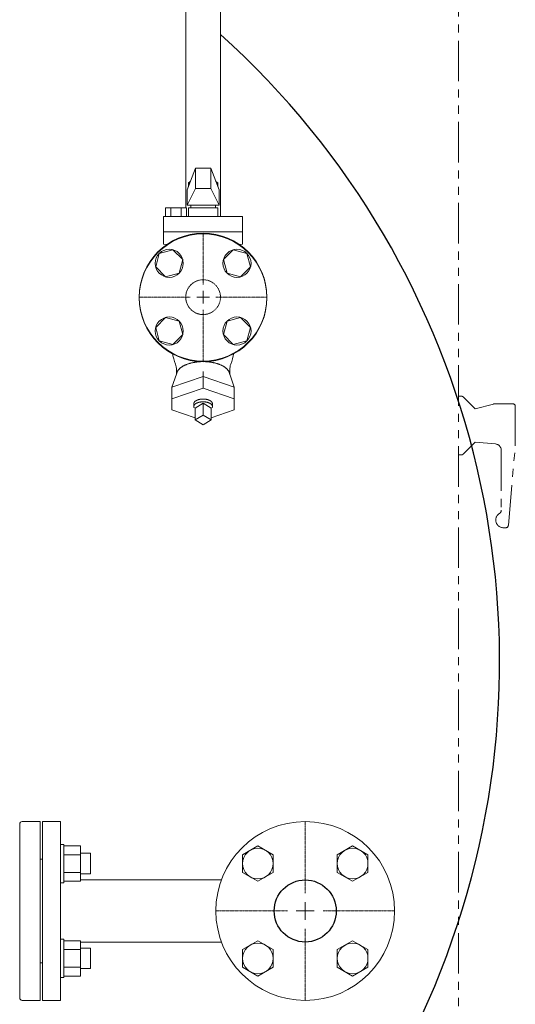
# Model space of a CAD drawing. Units: millimetres. Extents: x -6308 to 8307, y 3094 to 8581.
# Drawn here: x -2769 to -2381, y 3942 to 4712 of the extents above; entities that cross this region are included whole.
import ezdxf

# ---------------------------------------------------------------- set-up
doc = ezdxf.new("R2010")
doc.units = ezdxf.units.MM
for name, pattern in [('CENTER2', [1.125, 0.75, -0.125, 0.125, -0.125]), ('HIDDEN', [0.375, 0.25, -0.125]), ('PHANTOM', [63.5, 31.75, -6.35, 6.35, -6.35, 6.35, -6.35]), ('実線', [0])]:
    doc.linetypes.add(name, pattern=pattern)
for name, color, linetype in [('CSLAYER17', 7, 'Continuous'), ('HI_VB', 7, 'Continuous'), ('NoLayerName_001', 7, 'Continuous')]:
    doc.layers.add(name, color=color, linetype=linetype)
doc.layers.add('GR1_01', color=3, linetype='実線', lineweight=50)
doc.layers.add('図面枠', color=7, linetype='Continuous', lineweight=50)

msp = doc.modelspace()

# ---------------------------------------------------------------- linework, layer by layer
at = {"color": 6, "lineweight": 9}
for p, q in [((-2631.33, 4596.08), (-2637.83, 4579.07)), ((-2631.33, 4580.07), (-2631.33, 4596.08)), ((-2619.33, 4580.07), (-2619.33, 4596.08)), ((-2619.33, 4596.08), (-2612.83, 4579.07)), ((-2631.33, 4580.07), (-2637.83, 4567.07)), ((-2619.33, 4580.07), (-2612.83, 4567.07)), ((-2625.33, 4433.09), (-2649.78, 4424.75)), ((-2625.33, 4423.89), (-2625.33, 4436.97)), ((-2625.33, 4433.09), (-2600.89, 4424.75)), ((-2625.33, 4423.89), (-2649.78, 4415.55)), ((-2625.33, 4423.89), (-2600.89, 4415.55)), ((-2625.33, 4412.14), (-2631.6, 4408.3)), ((-2619.06, 4408.3), (-2625.33, 4412.14)), ((-2625.33, 4412.14), (-2625.33, 4402.76)), ((-2631.6, 4400.67), (-2649.78, 4406.87)), ((-2625.33, 4402.76), (-2631.6, 4398.92)), ((-2619.06, 4398.92), (-2625.33, 4402.76)), ((-2619.06, 4408.3), (-2619.06, 4398.92)), ((-2619.06, 4400.67), (-2600.89, 4406.87)), ((-2631.6, 4398.92), (-2625.33, 4395.08)), ((-2625.33, 4395.08), (-2619.06, 4398.92))]:
    msp.add_line(p, q, dxfattribs=at)
at = {"layer": 'CSLAYER17', "color": 6, "lineweight": 9}
for p, q in [((-2636.88, 4584.68), (-2635.35, 4585.56)), ((-2635.69, 4584.68), (-2636.88, 4584.68)), ((-2636.88, 4581.57), (-2636.88, 4584.68)), ((-2613.78, 4584.68), (-2615.31, 4585.56)), ((-2613.78, 4584.68), (-2614.97, 4584.68)), ((-2613.78, 4581.57), (-2613.78, 4584.68))]:
    msp.add_line(p, q, dxfattribs=at)
at = {"layer": 'CSLAYER17', "color": 6, "linetype": 'Continuous', "lineweight": 9}
for p, q in [((-2649.01, 4532.19), (-2659.6, 4529.35)), ((-2641.25, 4524.43), (-2649.01, 4532.19)), ((-2601.65, 4532.19), (-2609.41, 4524.43)), ((-2591.06, 4529.35), (-2601.65, 4532.19)), ((-2659.6, 4529.35), (-2662.44, 4518.75)), ((-2644.09, 4513.84), (-2641.25, 4524.43)), ((-2609.41, 4524.43), (-2606.57, 4513.84)), ((-2588.22, 4518.75), (-2591.06, 4529.35)), ((-2662.44, 4518.75), (-2654.69, 4511)), ((-2595.98, 4511), (-2588.22, 4518.75)), ((-2654.69, 4511), (-2644.09, 4513.84)), ((-2606.57, 4513.84), (-2595.98, 4511)), ((-2654.69, 4479.16), (-2662.44, 4471.4)), ((-2644.09, 4476.32), (-2654.69, 4479.16)), ((-2595.98, 4479.16), (-2606.57, 4476.32)), ((-2588.22, 4471.4), (-2595.98, 4479.16)), ((-2662.44, 4471.4), (-2659.6, 4460.8)), ((-2641.25, 4465.72), (-2644.09, 4476.32)), ((-2606.57, 4476.32), (-2609.41, 4465.72)), ((-2591.06, 4460.8), (-2588.22, 4471.4)), ((-2649.01, 4457.96), (-2641.25, 4465.72)), ((-2609.41, 4465.72), (-2601.65, 4457.96)), ((-2659.6, 4460.8), (-2649.01, 4457.96)), ((-2601.65, 4457.96), (-2591.06, 4460.8))]:
    msp.add_line(p, q, dxfattribs=at)
at = {"layer": 'CSLAYER17', "color": 3, "linetype": 'Continuous', "lineweight": 9}
for p, q in [((-2734.36, 4066.7), (-2736.96, 4066.7)), ((-2734.36, 4066.7), (-2734.36, 4036.7)), ((-2734.36, 4065.56), (-2721.36, 4065.56)), ((-2721.36, 4065.56), (-2721.36, 4037.84)), ((-2734.36, 4058.63), (-2721.36, 4058.63)), ((-2721.36, 4059.7), (-2713.56, 4059.7)), ((-2713.56, 4059.7), (-2713.56, 4043.7)), ((-2734.36, 4044.77), (-2721.36, 4044.77)), ((-2721.36, 4043.7), (-2713.56, 4043.7)), ((-2734.36, 4036.7), (-2736.96, 4036.7)), ((-2734.36, 4037.84), (-2721.36, 4037.84)), ((-2734.36, 3992.45), (-2736.96, 3992.45)), ((-2734.36, 3992.45), (-2734.36, 3962.45)), ((-2734.36, 3991.31), (-2721.36, 3991.31)), ((-2721.36, 3991.31), (-2721.36, 3963.6)), ((-2721.36, 3985.45), (-2713.56, 3985.45)), ((-2713.56, 3985.45), (-2713.56, 3969.45)), ((-2734.36, 3984.38), (-2721.36, 3984.38)), ((-2734.36, 3970.52), (-2721.36, 3970.52)), ((-2721.36, 3969.45), (-2713.56, 3969.45)), ((-2734.36, 3962.45), (-2736.96, 3962.45)), ((-2734.36, 3963.6), (-2721.36, 3963.6))]:
    msp.add_line(p, q, dxfattribs=at)
at = {"layer": 'CSLAYER17', "color": 6, "linetype": 'Continuous', "lineweight": 9}
for centre, radius in [((-2625.33, 4495.08), 50), ((-2651.85, 4521.59), 11), ((-2598.81, 4521.59), 11), ((-2651.85, 4468.56), 11), ((-2598.81, 4468.56), 11)]:
    msp.add_circle(centre, radius, dxfattribs=at)
at = {"layer": 'CSLAYER17', "color": 30, "linetype": 'Continuous', "lineweight": 9}
msp.add_circle((-2625.33, 4494.58), 50, dxfattribs=at)
at = {"layer": 'CSLAYER17', "color": 6, "linetype": 'HIDDEN', "lineweight": 9, "ltscale": 0.02}
msp.add_circle((-2625.33, 4495.08), 13.6, dxfattribs=at)
at = {"layer": 'GR1_01', "color": 4, "linetype": 'Continuous', "lineweight": 25}
msp.add_arc((-3053.43, 4209.88), 660.3, 199.42521, 48.01554, dxfattribs=at)
at = {"layer": 'HI_VB', "color": 6, "linetype": 'Continuous', "lineweight": 9}
for p, q in [((-2619.33, 4596.08), (-2631.33, 4596.08)), ((-2637.83, 4567.07), (-2637.83, 4579.07)), ((-2619.33, 4580.07), (-2631.33, 4580.07)), ((-2612.83, 4579.07), (-2612.83, 4567.07)), ((-2654.87, 4564.96), (-2654.87, 4558.19)), ((-2638.26, 4564.96), (-2654.87, 4564.96)), ((-2650.71, 4564.96), (-2650.71, 4558.19)), ((-2642.41, 4564.96), (-2642.41, 4558.19)), ((-2638.26, 4564.96), (-2638.26, 4558.19)), ((-2612.83, 4567.07), (-2637.83, 4567.07)), ((-2636.83, 4558.19), (-2636.83, 4564.96)), ((-2636.83, 4564.96), (-2613.83, 4564.96)), ((-2635.06, 4567.07), (-2635.06, 4564.96)), ((-2635.06, 4567.07), (-2615.6, 4567.07)), ((-2615.6, 4567.07), (-2615.6, 4564.96)), ((-2613.83, 4564.96), (-2613.83, 4558.19)), ((-2656.29, 4558.19), (-2656.29, 4536.5)), ((-2594.37, 4558.19), (-2656.29, 4558.19)), ((-2594.37, 4558.19), (-2594.37, 4536.5)), ((-2594.37, 4546.34), (-2656.29, 4546.34)), ((-2653.55, 4536.35), (-2656.29, 4536.5)), ((-2594.37, 4536.5), (-2597.11, 4536.35)), ((-2642.92, 4439.81), (-2643.19, 4439.59)), ((-2642.65, 4440.01), (-2642.92, 4439.81)), ((-2642.37, 4440.22), (-2642.65, 4440.01)), ((-2642.07, 4440.42), (-2642.37, 4440.22)), ((-2641.77, 4440.62), (-2642.07, 4440.42)), ((-2641.46, 4440.81), (-2641.77, 4440.62)), ((-2641.14, 4441), (-2641.46, 4440.81)), ((-2640.81, 4441.19), (-2641.14, 4441)), ((-2640.47, 4441.37), (-2640.81, 4441.19)), ((-2640.12, 4441.55), (-2640.47, 4441.37)), ((-2639.77, 4441.72), (-2640.12, 4441.55)), ((-2639.4, 4441.89), (-2639.77, 4441.72)), ((-2639.03, 4442.06), (-2639.4, 4441.89)), ((-2638.65, 4442.22), (-2639.03, 4442.06)), ((-2638.26, 4442.38), (-2638.65, 4442.22)), ((-2637.87, 4442.53), (-2638.26, 4442.38)), ((-2637.47, 4442.68), (-2637.87, 4442.53)), ((-2637.06, 4442.82), (-2637.47, 4442.68)), ((-2636.64, 4442.96), (-2637.06, 4442.82)), ((-2636.22, 4443.09), (-2636.64, 4442.96)), ((-2635.79, 4443.22), (-2636.22, 4443.09)), ((-2635.36, 4443.34), (-2635.79, 4443.22)), ((-2634.92, 4443.45), (-2635.36, 4443.34)), ((-2634.47, 4443.57), (-2634.92, 4443.45)), ((-2634.02, 4443.67), (-2634.47, 4443.57)), ((-2633.57, 4443.77), (-2634.02, 4443.67)), ((-2633.11, 4443.87), (-2633.57, 4443.77)), ((-2632.64, 4443.96), (-2633.11, 4443.87)), ((-2632.17, 4444.04), (-2632.64, 4443.96)), ((-2631.7, 4444.12), (-2632.17, 4444.04)), ((-2631.23, 4444.19), (-2631.7, 4444.12)), ((-2630.75, 4444.26), (-2631.23, 4444.19)), ((-2630.26, 4444.32), (-2630.75, 4444.26)), ((-2629.78, 4444.38), (-2630.26, 4444.32)), ((-2629.29, 4444.43), (-2629.78, 4444.38)), ((-2628.8, 4444.47), (-2629.29, 4444.43)), ((-2628.31, 4444.51), (-2628.8, 4444.47)), ((-2627.81, 4444.55), (-2628.31, 4444.51)), ((-2627.32, 4444.57), (-2627.81, 4444.55)), ((-2626.82, 4444.59), (-2627.32, 4444.57)), ((-2626.33, 4444.61), (-2626.82, 4444.59)), ((-2625.83, 4444.62), (-2626.33, 4444.61)), ((-2625.33, 4444.62), (-2625.83, 4444.62)), ((-2624.83, 4444.62), (-2625.33, 4444.62)), ((-2624.33, 4444.61), (-2624.83, 4444.62)), ((-2623.84, 4444.59), (-2624.33, 4444.61)), ((-2623.34, 4444.57), (-2623.84, 4444.59)), ((-2622.85, 4444.55), (-2623.34, 4444.57)), ((-2622.35, 4444.51), (-2622.85, 4444.55)), ((-2621.86, 4444.47), (-2622.35, 4444.51)), ((-2621.37, 4444.43), (-2621.86, 4444.47)), ((-2620.88, 4444.38), (-2621.37, 4444.43)), ((-2620.4, 4444.32), (-2620.88, 4444.38)), ((-2619.91, 4444.26), (-2620.4, 4444.32)), ((-2619.44, 4444.19), (-2619.91, 4444.26)), ((-2618.96, 4444.12), (-2619.44, 4444.19)), ((-2618.49, 4444.04), (-2618.96, 4444.12)), ((-2618.02, 4443.96), (-2618.49, 4444.04)), ((-2617.55, 4443.87), (-2618.02, 4443.96)), ((-2617.09, 4443.77), (-2617.55, 4443.87)), ((-2616.64, 4443.67), (-2617.09, 4443.77)), ((-2616.19, 4443.57), (-2616.64, 4443.67)), ((-2615.74, 4443.45), (-2616.19, 4443.57)), ((-2615.3, 4443.34), (-2615.74, 4443.45)), ((-2614.87, 4443.22), (-2615.3, 4443.34)), ((-2614.44, 4443.09), (-2614.87, 4443.22)), ((-2614.02, 4442.96), (-2614.44, 4443.09)), ((-2613.6, 4442.82), (-2614.02, 4442.96)), ((-2613.2, 4442.68), (-2613.6, 4442.82)), ((-2612.79, 4442.53), (-2613.2, 4442.68)), ((-2612.4, 4442.38), (-2612.79, 4442.53)), ((-2612.01, 4442.22), (-2612.4, 4442.38)), ((-2611.63, 4442.06), (-2612.01, 4442.22)), ((-2611.26, 4441.89), (-2611.63, 4442.06)), ((-2610.9, 4441.72), (-2611.26, 4441.89)), ((-2610.54, 4441.55), (-2610.9, 4441.72)), ((-2610.19, 4441.37), (-2610.54, 4441.55)), ((-2609.85, 4441.19), (-2610.19, 4441.37)), ((-2609.52, 4441), (-2609.85, 4441.19)), ((-2609.2, 4440.81), (-2609.52, 4441)), ((-2608.89, 4440.62), (-2609.2, 4440.81)), ((-2608.59, 4440.42), (-2608.89, 4440.62)), ((-2608.29, 4440.22), (-2608.59, 4440.42)), ((-2608.01, 4440.01), (-2608.29, 4440.22)), ((-2607.74, 4439.81), (-2608.01, 4440.01)), ((-2607.47, 4439.59), (-2607.74, 4439.81)), ((-2646.22, 4434.9), (-2649.78, 4424.75)), ((-2646.22, 4438.13), (-2646.22, 4434.9)), ((-2646.17, 4434.89), (-2646.2, 4434.64)), ((-2646.13, 4435.14), (-2646.17, 4434.89)), ((-2646.08, 4435.39), (-2646.13, 4435.14)), ((-2646.01, 4435.64), (-2646.08, 4435.39)), ((-2645.94, 4435.88), (-2646.01, 4435.64)), ((-2645.85, 4436.13), (-2645.94, 4435.88)), ((-2645.75, 4436.37), (-2645.85, 4436.13)), ((-2645.64, 4436.61), (-2645.75, 4436.37)), ((-2645.52, 4436.85), (-2645.64, 4436.61)), ((-2645.39, 4437.09), (-2645.52, 4436.85)), ((-2645.24, 4437.33), (-2645.39, 4437.09)), ((-2645.09, 4437.57), (-2645.24, 4437.33)), ((-2644.92, 4437.8), (-2645.09, 4437.57)), ((-2644.74, 4438.04), (-2644.92, 4437.8)), ((-2644.55, 4438.27), (-2644.74, 4438.04)), ((-2644.35, 4438.49), (-2644.55, 4438.27)), ((-2644.14, 4438.72), (-2644.35, 4438.49)), ((-2643.92, 4438.94), (-2644.14, 4438.72)), ((-2643.68, 4439.16), (-2643.92, 4438.94)), ((-2643.44, 4439.38), (-2643.68, 4439.16)), ((-2643.19, 4439.59), (-2643.44, 4439.38)), ((-2607.22, 4439.38), (-2607.47, 4439.59)), ((-2606.98, 4439.16), (-2607.22, 4439.38)), ((-2606.75, 4438.94), (-2606.98, 4439.16)), ((-2606.52, 4438.72), (-2606.75, 4438.94)), ((-2606.31, 4438.49), (-2606.52, 4438.72)), ((-2606.11, 4438.27), (-2606.31, 4438.49)), ((-2605.92, 4438.04), (-2606.11, 4438.27)), ((-2605.74, 4437.8), (-2605.92, 4438.04)), ((-2605.58, 4437.57), (-2605.74, 4437.8)), ((-2605.42, 4437.33), (-2605.58, 4437.57)), ((-2605.27, 4437.09), (-2605.42, 4437.33)), ((-2605.14, 4436.85), (-2605.27, 4437.09)), ((-2605.02, 4436.61), (-2605.14, 4436.85)), ((-2604.91, 4436.37), (-2605.02, 4436.61)), ((-2604.81, 4436.13), (-2604.91, 4436.37)), ((-2604.72, 4435.88), (-2604.81, 4436.13)), ((-2604.65, 4435.64), (-2604.72, 4435.88)), ((-2604.58, 4435.39), (-2604.65, 4435.64)), ((-2604.53, 4435.14), (-2604.58, 4435.39)), ((-2604.49, 4434.89), (-2604.53, 4435.14)), ((-2604.46, 4434.64), (-2604.49, 4434.89)), ((-2604.44, 4438.13), (-2604.44, 4434.9)), ((-2604.44, 4434.9), (-2600.89, 4424.75)), ((-2649.78, 4424.75), (-2649.78, 4406.87)), ((-2600.89, 4424.75), (-2600.89, 4406.87)), ((-2632.62, 4411.84), (-2632.63, 4411.75)), ((-2632.63, 4411.75), (-2632.63, 4411.66)), ((-2632.63, 4411.66), (-2632.63, 4409.48)), ((-2632.62, 4409.7), (-2632.63, 4409.59)), ((-2632.63, 4409.59), (-2632.63, 4409.49)), ((-2632.63, 4409.49), (-2632.63, 4409.38)), ((-2632.63, 4409.38), (-2632.62, 4409.28)), ((-2632.61, 4411.93), (-2632.62, 4411.84)), ((-2632.6, 4409.81), (-2632.62, 4409.7)), ((-2632.62, 4409.28), (-2632.6, 4409.17)), ((-2632.59, 4412.02), (-2632.61, 4411.93)), ((-2632.58, 4409.91), (-2632.6, 4409.81)), ((-2632.6, 4409.17), (-2632.58, 4409.07)), ((-2632.57, 4412.11), (-2632.59, 4412.02)), ((-2632.55, 4410.02), (-2632.58, 4409.91)), ((-2632.58, 4409.07), (-2632.55, 4408.96)), ((-2632.55, 4412.2), (-2632.57, 4412.11)), ((-2632.52, 4412.29), (-2632.55, 4412.2)), ((-2632.52, 4410.12), (-2632.55, 4410.02)), ((-2632.55, 4408.96), (-2632.52, 4408.86)), ((-2632.49, 4412.38), (-2632.52, 4412.29)), ((-2632.48, 4410.23), (-2632.52, 4410.12)), ((-2632.52, 4408.86), (-2632.48, 4408.75)), ((-2632.45, 4412.46), (-2632.49, 4412.38)), ((-2632.43, 4410.33), (-2632.48, 4410.23)), ((-2632.41, 4412.55), (-2632.45, 4412.46)), ((-2632.38, 4410.43), (-2632.43, 4410.33)), ((-2632.37, 4412.64), (-2632.41, 4412.55)), ((-2632.32, 4410.53), (-2632.38, 4410.43)), ((-2632.32, 4412.72), (-2632.37, 4412.64)), ((-2632.26, 4412.81), (-2632.32, 4412.72)), ((-2632.26, 4410.64), (-2632.32, 4410.53)), ((-2632.2, 4412.89), (-2632.26, 4412.81)), ((-2632.19, 4410.74), (-2632.26, 4410.64)), ((-2632.14, 4412.98), (-2632.2, 4412.89)), ((-2632.11, 4410.83), (-2632.19, 4410.74)), ((-2632.07, 4413.06), (-2632.14, 4412.98)), ((-2632.03, 4410.93), (-2632.11, 4410.83)), ((-2632, 4413.14), (-2632.07, 4413.06)), ((-2631.94, 4411.03), (-2632.03, 4410.93)), ((-2631.93, 4413.22), (-2632, 4413.14)), ((-2631.85, 4411.12), (-2631.94, 4411.03)), ((-2631.85, 4413.3), (-2631.93, 4413.22)), ((-2631.77, 4413.38), (-2631.85, 4413.3)), ((-2631.75, 4411.22), (-2631.85, 4411.12)), ((-2631.68, 4413.46), (-2631.77, 4413.38)), ((-2631.65, 4411.31), (-2631.75, 4411.22)), ((-2631.59, 4413.54), (-2631.68, 4413.46)), ((-2631.54, 4411.4), (-2631.65, 4411.31)), ((-2631.5, 4413.62), (-2631.59, 4413.54)), ((-2631.43, 4411.49), (-2631.54, 4411.4)), ((-2631.4, 4413.69), (-2631.5, 4413.62)), ((-2631.31, 4411.58), (-2631.43, 4411.49)), ((-2631.3, 4413.77), (-2631.4, 4413.69)), ((-2631.18, 4411.67), (-2631.31, 4411.58)), ((-2631.19, 4413.84), (-2631.3, 4413.77)), ((-2631.08, 4413.91), (-2631.19, 4413.84)), ((-2631.05, 4411.75), (-2631.18, 4411.67)), ((-2630.97, 4413.98), (-2631.08, 4413.91)), ((-2630.92, 4411.83), (-2631.05, 4411.75)), ((-2630.86, 4414.05), (-2630.97, 4413.98)), ((-2630.78, 4411.91), (-2630.92, 4411.83)), ((-2630.74, 4414.11), (-2630.86, 4414.05)), ((-2630.64, 4411.99), (-2630.78, 4411.91)), ((-2630.62, 4414.18), (-2630.74, 4414.11)), ((-2630.49, 4412.07), (-2630.64, 4411.99)), ((-2630.49, 4414.24), (-2630.62, 4414.18)), ((-2630.36, 4414.31), (-2630.49, 4414.24)), ((-2630.34, 4412.14), (-2630.49, 4412.07)), ((-2630.23, 4414.37), (-2630.36, 4414.31)), ((-2630.18, 4412.21), (-2630.34, 4412.14)), ((-2630.1, 4414.43), (-2630.23, 4414.37)), ((-2630.02, 4412.28), (-2630.18, 4412.21)), ((-2629.96, 4414.49), (-2630.1, 4414.43)), ((-2629.85, 4412.35), (-2630.02, 4412.28)), ((-2629.82, 4414.54), (-2629.96, 4414.49)), ((-2629.69, 4412.41), (-2629.85, 4412.35)), ((-2629.68, 4414.6), (-2629.82, 4414.54)), ((-2629.51, 4412.47), (-2629.69, 4412.41)), ((-2629.53, 4414.65), (-2629.68, 4414.6)), ((-2629.39, 4414.7), (-2629.53, 4414.65)), ((-2629.34, 4412.53), (-2629.51, 4412.47)), ((-2629.24, 4414.75), (-2629.39, 4414.7)), ((-2629.16, 4412.59), (-2629.34, 4412.53)), ((-2629.08, 4414.79), (-2629.24, 4414.75)), ((-2628.98, 4412.64), (-2629.16, 4412.59)), ((-2628.93, 4414.84), (-2629.08, 4414.79)), ((-2628.79, 4412.7), (-2628.98, 4412.64)), ((-2628.77, 4414.88), (-2628.93, 4414.84)), ((-2628.6, 4412.75), (-2628.79, 4412.7)), ((-2628.61, 4414.92), (-2628.77, 4414.88)), ((-2628.45, 4414.96), (-2628.61, 4414.92)), ((-2628.41, 4412.79), (-2628.6, 4412.75)), ((-2628.29, 4415), (-2628.45, 4414.96)), ((-2628.22, 4412.84), (-2628.41, 4412.79)), ((-2628.12, 4415.04), (-2628.29, 4415)), ((-2628.02, 4412.88), (-2628.22, 4412.84)), ((-2627.96, 4415.07), (-2628.12, 4415.04)), ((-2627.82, 4412.91), (-2628.02, 4412.88)), ((-2627.79, 4415.1), (-2627.96, 4415.07)), ((-2627.62, 4412.95), (-2627.82, 4412.91)), ((-2627.62, 4415.13), (-2627.79, 4415.1)), ((-2627.45, 4415.16), (-2627.62, 4415.13)), ((-2627.42, 4412.98), (-2627.62, 4412.95)), ((-2627.28, 4415.18), (-2627.45, 4415.16)), ((-2627.22, 4413.01), (-2627.42, 4412.98)), ((-2627.1, 4415.2), (-2627.28, 4415.18)), ((-2627.01, 4413.03), (-2627.22, 4413.01)), ((-2626.93, 4415.22), (-2627.1, 4415.2)), ((-2626.81, 4413.06), (-2627.01, 4413.03)), ((-2626.75, 4415.24), (-2626.93, 4415.22)), ((-2626.6, 4413.08), (-2626.81, 4413.06)), ((-2626.58, 4415.26), (-2626.75, 4415.24)), ((-2626.39, 4413.09), (-2626.6, 4413.08)), ((-2626.4, 4415.27), (-2626.58, 4415.26)), ((-2626.22, 4415.29), (-2626.4, 4415.27)), ((-2626.18, 4413.11), (-2626.39, 4413.09)), ((-2626.05, 4415.3), (-2626.22, 4415.29)), ((-2625.97, 4413.12), (-2626.18, 4413.11)), ((-2625.87, 4415.3), (-2626.05, 4415.3)), ((-2625.75, 4413.13), (-2625.97, 4413.12)), ((-2625.69, 4415.31), (-2625.87, 4415.3)), ((-2625.54, 4413.13), (-2625.75, 4413.13)), ((-2625.51, 4415.31), (-2625.69, 4415.31)), ((-2625.33, 4413.13), (-2625.54, 4413.13)), ((-2625.33, 4415.31), (-2625.51, 4415.31)), ((-2625.15, 4415.31), (-2625.33, 4415.31)), ((-2625.12, 4413.13), (-2625.33, 4413.13)), ((-2624.97, 4415.31), (-2625.15, 4415.31)), ((-2624.91, 4413.13), (-2625.12, 4413.13)), ((-2624.79, 4415.3), (-2624.97, 4415.31)), ((-2624.69, 4413.12), (-2624.91, 4413.13)), ((-2624.62, 4415.3), (-2624.79, 4415.3)), ((-2624.48, 4413.11), (-2624.69, 4413.12)), ((-2624.44, 4415.29), (-2624.62, 4415.3)), ((-2624.27, 4413.09), (-2624.48, 4413.11)), ((-2624.26, 4415.27), (-2624.44, 4415.29)), ((-2624.06, 4413.08), (-2624.27, 4413.09)), ((-2624.08, 4415.26), (-2624.26, 4415.27)), ((-2623.91, 4415.24), (-2624.08, 4415.26)), ((-2623.86, 4413.06), (-2624.06, 4413.08)), ((-2623.73, 4415.22), (-2623.91, 4415.24)), ((-2623.65, 4413.03), (-2623.86, 4413.06)), ((-2623.56, 4415.2), (-2623.73, 4415.22)), ((-2623.44, 4413.01), (-2623.65, 4413.03)), ((-2623.38, 4415.18), (-2623.56, 4415.2)), ((-2623.24, 4412.98), (-2623.44, 4413.01)), ((-2623.21, 4415.16), (-2623.38, 4415.18)), ((-2623.04, 4412.95), (-2623.24, 4412.98)), ((-2623.04, 4415.13), (-2623.21, 4415.16)), ((-2622.87, 4415.1), (-2623.04, 4415.13)), ((-2622.84, 4412.91), (-2623.04, 4412.95)), ((-2622.7, 4415.07), (-2622.87, 4415.1)), ((-2622.64, 4412.88), (-2622.84, 4412.91)), ((-2622.54, 4415.04), (-2622.7, 4415.07)), ((-2622.44, 4412.84), (-2622.64, 4412.88)), ((-2622.37, 4415), (-2622.54, 4415.04)), ((-2622.25, 4412.79), (-2622.44, 4412.84)), ((-2622.21, 4414.96), (-2622.37, 4415)), ((-2622.06, 4412.75), (-2622.25, 4412.79)), ((-2622.05, 4414.92), (-2622.21, 4414.96)), ((-2621.87, 4412.7), (-2622.06, 4412.75)), ((-2621.89, 4414.88), (-2622.05, 4414.92)), ((-2621.73, 4414.84), (-2621.89, 4414.88)), ((-2621.68, 4412.64), (-2621.87, 4412.7)), ((-2621.58, 4414.79), (-2621.73, 4414.84)), ((-2621.5, 4412.59), (-2621.68, 4412.64)), ((-2621.43, 4414.75), (-2621.58, 4414.79)), ((-2621.32, 4412.53), (-2621.5, 4412.59)), ((-2621.28, 4414.7), (-2621.43, 4414.75)), ((-2621.15, 4412.47), (-2621.32, 4412.53)), ((-2621.13, 4414.65), (-2621.28, 4414.7)), ((-2620.98, 4412.41), (-2621.15, 4412.47)), ((-2620.98, 4414.6), (-2621.13, 4414.65)), ((-2620.84, 4414.54), (-2620.98, 4414.6)), ((-2620.81, 4412.35), (-2620.98, 4412.41)), ((-2620.7, 4414.49), (-2620.84, 4414.54)), ((-2620.64, 4412.28), (-2620.81, 4412.35)), ((-2620.56, 4414.43), (-2620.7, 4414.49)), ((-2620.48, 4412.21), (-2620.64, 4412.28)), ((-2620.43, 4414.37), (-2620.56, 4414.43)), ((-2620.33, 4412.14), (-2620.48, 4412.21)), ((-2620.3, 4414.31), (-2620.43, 4414.37)), ((-2620.17, 4412.07), (-2620.33, 4412.14)), ((-2620.17, 4414.24), (-2620.3, 4414.31)), ((-2620.04, 4414.18), (-2620.17, 4414.24)), ((-2620.02, 4411.99), (-2620.17, 4412.07)), ((-2619.92, 4414.11), (-2620.04, 4414.18)), ((-2619.88, 4411.91), (-2620.02, 4411.99)), ((-2619.8, 4414.05), (-2619.92, 4414.11)), ((-2619.74, 4411.83), (-2619.88, 4411.91)), ((-2619.69, 4413.98), (-2619.8, 4414.05)), ((-2619.61, 4411.75), (-2619.74, 4411.83)), ((-2619.58, 4413.91), (-2619.69, 4413.98)), ((-2619.48, 4411.67), (-2619.61, 4411.75)), ((-2619.47, 4413.84), (-2619.58, 4413.91)), ((-2619.35, 4411.58), (-2619.48, 4411.67)), ((-2619.36, 4413.77), (-2619.47, 4413.84)), ((-2619.26, 4413.69), (-2619.36, 4413.77)), ((-2619.24, 4411.49), (-2619.35, 4411.58)), ((-2619.16, 4413.62), (-2619.26, 4413.69)), ((-2619.12, 4411.4), (-2619.24, 4411.49)), ((-2619.07, 4413.54), (-2619.16, 4413.62)), ((-2619.01, 4411.31), (-2619.12, 4411.4)), ((-2618.98, 4413.46), (-2619.07, 4413.54)), ((-2618.91, 4411.22), (-2619.01, 4411.31)), ((-2618.89, 4413.38), (-2618.98, 4413.46)), ((-2618.81, 4411.12), (-2618.91, 4411.22)), ((-2618.81, 4413.3), (-2618.89, 4413.38)), ((-2618.73, 4413.22), (-2618.81, 4413.3)), ((-2618.72, 4411.03), (-2618.81, 4411.12)), ((-2618.66, 4413.14), (-2618.73, 4413.22)), ((-2618.63, 4410.93), (-2618.72, 4411.03)), ((-2618.59, 4413.06), (-2618.66, 4413.14)), ((-2618.55, 4410.83), (-2618.63, 4410.93)), ((-2618.52, 4412.98), (-2618.59, 4413.06)), ((-2618.47, 4410.74), (-2618.55, 4410.83)), ((-2618.46, 4412.89), (-2618.52, 4412.98)), ((-2618.4, 4410.64), (-2618.47, 4410.74)), ((-2618.4, 4412.81), (-2618.46, 4412.89)), ((-2618.35, 4412.72), (-2618.4, 4412.81)), ((-2618.34, 4410.53), (-2618.4, 4410.64)), ((-2618.3, 4412.64), (-2618.35, 4412.72)), ((-2618.28, 4410.43), (-2618.34, 4410.53)), ((-2618.25, 4412.55), (-2618.3, 4412.64)), ((-2618.23, 4410.33), (-2618.28, 4410.43)), ((-2618.21, 4412.46), (-2618.25, 4412.55)), ((-2618.18, 4410.23), (-2618.23, 4410.33)), ((-2618.17, 4412.38), (-2618.21, 4412.46)), ((-2618.14, 4410.12), (-2618.18, 4410.23)), ((-2618.18, 4408.75), (-2618.14, 4408.86)), ((-2618.14, 4412.29), (-2618.17, 4412.38)), ((-2618.11, 4412.2), (-2618.14, 4412.29)), ((-2618.11, 4410.02), (-2618.14, 4410.12)), ((-2618.14, 4408.86), (-2618.11, 4408.96)), ((-2618.09, 4412.11), (-2618.11, 4412.2)), ((-2618.08, 4409.91), (-2618.11, 4410.02)), ((-2618.11, 4408.96), (-2618.08, 4409.07)), ((-2618.07, 4412.02), (-2618.09, 4412.11)), ((-2618.06, 4409.81), (-2618.08, 4409.91)), ((-2618.08, 4409.07), (-2618.06, 4409.17)), ((-2618.05, 4411.93), (-2618.07, 4412.02)), ((-2618.04, 4409.7), (-2618.06, 4409.81)), ((-2618.06, 4409.17), (-2618.04, 4409.28)), ((-2618.04, 4411.84), (-2618.05, 4411.93)), ((-2618.03, 4411.75), (-2618.04, 4411.84)), ((-2618.03, 4409.59), (-2618.04, 4409.7)), ((-2618.04, 4409.28), (-2618.03, 4409.38)), ((-2618.03, 4411.66), (-2618.03, 4411.75)), ((-2618.03, 4411.66), (-2618.03, 4409.48)), ((-2618.03, 4409.49), (-2618.03, 4409.59)), ((-2618.03, 4409.38), (-2618.03, 4409.49)), ((-2632.48, 4408.75), (-2632.44, 4408.65)), ((-2632.44, 4408.65), (-2632.38, 4408.54)), ((-2632.38, 4408.54), (-2632.33, 4408.44)), ((-2631.6, 4408.3), (-2631.6, 4398.92)), ((-2618.33, 4408.44), (-2618.28, 4408.54)), ((-2618.28, 4408.54), (-2618.23, 4408.65)), ((-2618.23, 4408.65), (-2618.18, 4408.75))]:
    msp.add_line(p, q, dxfattribs=at)
at = {"layer": 'HI_VB', "color": 3, "lineweight": 9}
for p, q in [((-2736.96, 4084.58), (-2750.96, 4084.58)), ((-2750.96, 4084.58), (-2750.96, 3944.58)), ((-2736.96, 4084.58), (-2736.96, 3944.58)), ((-2752.96, 4055.08), (-2750.96, 4055.08)), ((-2610.98, 4038.88), (-2721.36, 4038.88)), ((-2610.98, 3990.28), (-2721.36, 3990.28)), ((-2750.96, 3974.08), (-2752.96, 3974.08))]:
    msp.add_line(p, q, dxfattribs=at)
at = {"layer": 'HI_VB', "color": 6, "linetype": 'Continuous', "lineweight": 9}
for centre, radius, start, end in [((-2588, 4463.74), 62.67, 191.48947, 199.69151), ((-2662.66, 4463.74), 62.67, 340.30849, 348.51053), ((-2659.55, 4438.13), 13.33, 0, 19.6915), ((-2591.11, 4438.13), 13.33, 160.3085, 180)]:
    msp.add_arc(centre, radius, start, end, dxfattribs=at)
at = {"layer": 'NoLayerName_001', "color": 30, "linetype": 'PHANTOM', "lineweight": 9}
for p, q in [((-2425.33, 3584.58), (-2425.33, 4794.58)), ((-2425.33, 4417.58), (-2423.16, 4417.58)), ((-2421.75, 4416.99), (-2412.33, 4407.58)), ((-2412.33, 4407.58), (-2398.04, 4411.41)), ((-2396.75, 4411.58), (-2382.83, 4411.58)), ((-2380.83, 4409.58), (-2380.83, 4378.82)), ((-2421.75, 4372.16), (-2412.33, 4381.58)), ((-2412.33, 4381.58), (-2396.4, 4380.18)), ((-2386.29, 4316.4), (-2380.83, 4378.82)), ((-2425.33, 4371.58), (-2423.16, 4371.58)), ((-2391.83, 4375.2), (-2391.83, 4328.25)), ((-2390.13, 4314.58), (-2388.29, 4314.58))]:
    msp.add_line(p, q, dxfattribs=at)
at = {"layer": 'NoLayerName_001', "color": 3, "linetype": '実線', "lineweight": 9}
for p, q in [((-2768.96, 4082.58), (-2768.96, 3946.58)), ((-2752.96, 4084.58), (-2766.96, 4084.58)), ((-2752.96, 4084.58), (-2766.96, 4084.58)), ((-2752.96, 4084.58), (-2752.96, 3944.58)), ((-2752.96, 3944.58), (-2766.96, 3944.58)), ((-2736.96, 3944.58), (-2750.96, 3944.58))]:
    msp.add_line(p, q, dxfattribs=at)
at = {"layer": 'NoLayerName_001', "color": 2, "linetype": 'Continuous', "lineweight": 9}
for p, q in [((-2582.46, 4065.56), (-2594.46, 4058.63)), ((-2582.46, 4065.56), (-2570.46, 4058.63)), ((-2508.21, 4065.56), (-2520.21, 4058.63)), ((-2508.21, 4065.56), (-2496.21, 4058.63)), ((-2594.46, 4058.63), (-2594.46, 4044.77)), ((-2570.46, 4058.63), (-2570.46, 4044.77)), ((-2520.21, 4058.63), (-2520.21, 4044.77)), ((-2496.21, 4058.63), (-2496.21, 4044.77)), ((-2594.46, 4044.77), (-2582.46, 4037.84)), ((-2582.46, 4037.84), (-2570.46, 4044.77)), ((-2520.21, 4044.77), (-2508.21, 4037.84)), ((-2508.21, 4037.84), (-2496.21, 4044.77)), ((-2582.46, 3991.31), (-2594.46, 3984.38)), ((-2582.46, 3991.31), (-2570.46, 3984.38)), ((-2508.21, 3991.31), (-2520.21, 3984.38)), ((-2508.21, 3991.31), (-2496.21, 3984.38)), ((-2594.46, 3984.38), (-2594.46, 3970.52)), ((-2570.46, 3984.38), (-2570.46, 3970.52)), ((-2520.21, 3984.38), (-2520.21, 3970.52)), ((-2496.21, 3984.38), (-2496.21, 3970.52)), ((-2594.46, 3970.52), (-2582.46, 3963.6)), ((-2582.46, 3963.6), (-2570.46, 3970.52)), ((-2520.21, 3970.52), (-2508.21, 3963.6)), ((-2508.21, 3963.6), (-2496.21, 3970.52))]:
    msp.add_line(p, q, dxfattribs=at)
for centre, radius in [((-2545.33, 4014.58), 70), ((-2582.46, 4051.7), 12), ((-2508.21, 4051.7), 12), ((-2582.46, 3977.45), 12), ((-2508.21, 3977.45), 12)]:
    msp.add_circle(centre, radius, dxfattribs=at)
at = {"layer": 'NoLayerName_001', "color": 30, "linetype": 'PHANTOM', "lineweight": 9}
for centre, radius, start, end in [((-2423.16, 4415.58), 2, 45, 90), ((-2396.75, 4406.58), 5, 90, 105), ((-2382.83, 4409.58), 2, 360, 90), ((-2396.83, 4375.2), 5, 359.99999, 85), ((-2423.16, 4373.58), 2, 269.99999, 315), ((-2390.13, 4320.58), 6, 121.50117, 270), ((-2394.83, 4328.25), 3, 301.50117, 359.99999), ((-2388.29, 4316.58), 2, 269.99999, 355.00001)]:
    msp.add_arc(centre, radius, start, end, dxfattribs=at)
at = {"layer": 'NoLayerName_001', "color": 3, "linetype": '実線', "lineweight": 9}
for centre, start, end in [((-2766.96, 4082.58), 90, 180), ((-2766.96, 3946.58), 180, 270)]:
    msp.add_arc(centre, 2, start, end, dxfattribs=at)
at = {"layer": '図面枠', "color": 6, "lineweight": 9, "ltscale": 0.5}
for p, q in [((-2611.73, 4972.47), (-2611.73, 4558.19)), ((-2638.93, 4902.4), (-2638.93, 4564.96))]:
    msp.add_line(p, q, dxfattribs=at)
at = {"layer": '図面枠', "linetype": 'CENTER2', "lineweight": 9}
for p, q in [((-2625.33, 4505.08), (-2625.33, 4545.2)), ((-2675.45, 4495.08), (-2635.33, 4495.08)), ((-2615.33, 4495.08), (-2575.21, 4495.08)), ((-2625.33, 4444.96), (-2625.33, 4485.08)), ((-2545.33, 4028.58), (-2545.33, 4084.7)), ((-2615.45, 4014.58), (-2559.33, 4014.58)), ((-2531.33, 4014.58), (-2475.21, 4014.58)), ((-2545.33, 3944.46), (-2545.33, 4000.58))]:
    msp.add_line(p, q, dxfattribs=at)
at = {"layer": '図面枠', "linetype": 'Continuous', "lineweight": 9}
for p, q in [((-2630.33, 4495.08), (-2620.33, 4495.08)), ((-2625.33, 4490.08), (-2625.33, 4500.08)), ((-2545.33, 4007.58), (-2545.33, 4021.58)), ((-2552.33, 4014.58), (-2538.33, 4014.58))]:
    msp.add_line(p, q, dxfattribs=at)
at = {"layer": '図面枠', "lineweight": 25, "ltscale": 0.5}
msp.add_circle((-2545.33, 4014.58), 24.3, dxfattribs=at)

doc.saveas('drawing.dxf')
